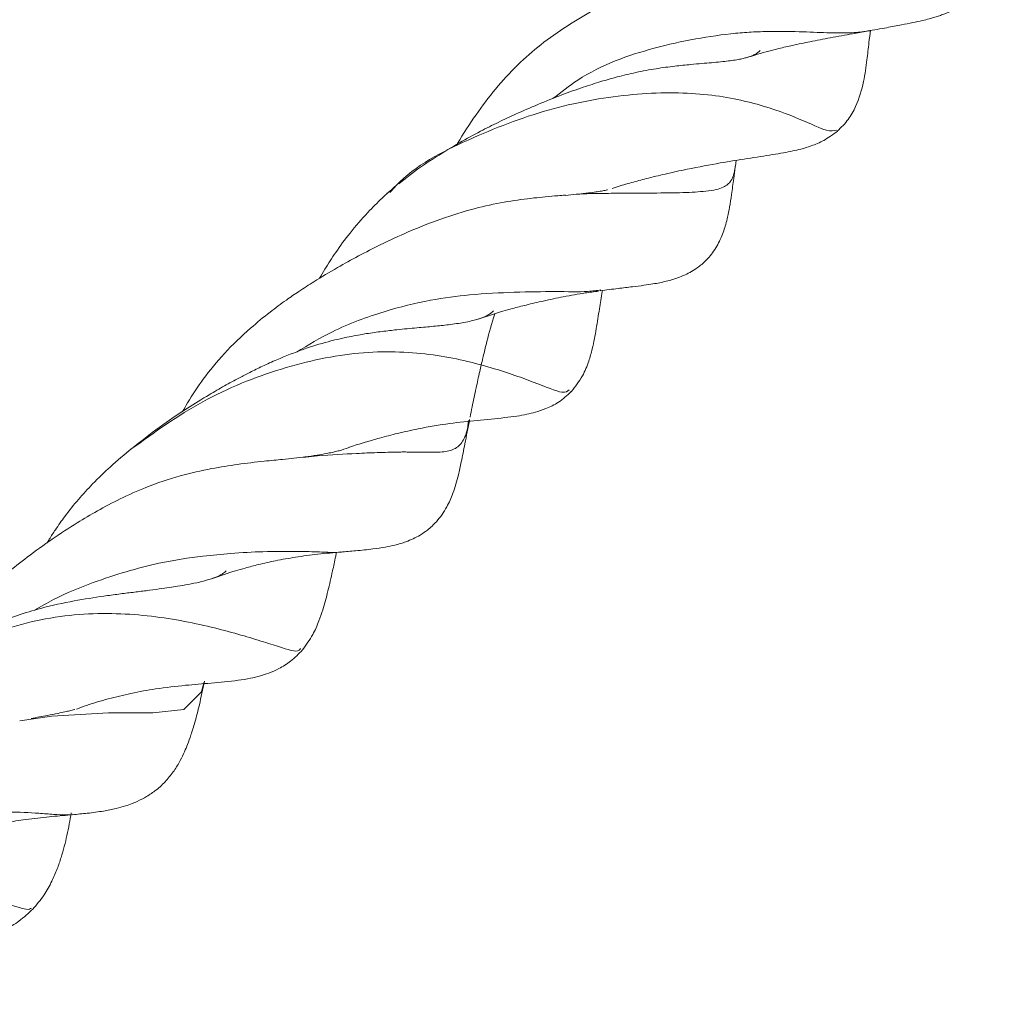
# Model space of a CAD drawing. Units: millimetres. Extents: x 250 to 14600, y 250 to 10250.
# Drawn here: x 9116 to 9261, y 4168 to 4312 of the extents above; entities that cross this region are included whole.
import ezdxf

# ---------------------------------------------------------------- set-up
doc = ezdxf.new("R2010")
doc.units = ezdxf.units.MM
doc.header["$LTSCALE"] = 50

msp = doc.modelspace()

# ---------------------------------------------------------------- linework, layer by layer
at = {"color": 7, "linetype": 'Continuous', "lineweight": 15}
for p, q in [((9221.43, 4290.45), (9221.56, 4291.3)), ((9170.54, 4286.78), (9170.06, 4286.39)), ((9132, 4248.42), (9131.65, 4248.16))]:
    msp.add_line(p, q, dxfattribs=at)
at = {"color": 7, "linetype": 'Continuous', "lineweight": 15, "flags": 128}
msp.add_lwpolyline([(9143.12, 4214.33), (9142.88, 4213.35), (9142.77, 4213.04), (9142.74, 4212.96), (9142.73, 4212.93), (9142.72, 4212.92), (9142.72, 4212.92), (9142.72, 4212.92), (9142.72, 4212.92), (9142.72, 4212.92), (9142.72, 4212.92), (9142.72, 4212.92), (9142.72, 4212.92), (9142.72, 4212.92), (9142.72, 4212.92), (9142.72, 4212.92), (9140.14, 4210.36), (9135.61, 4209.86), (9129.05, 4209.88), (9120.7, 4209.41), (9115.98, 4208.69)], dxfattribs=at)
at = {"color": 7, "linetype": 'Continuous', "lineweight": 15}
for points, knots in [([(9240.87, 4310.34), (9241.85, 4310.51), (9243.66, 4310.83), (9245.82, 4311.24), (9247.54, 4311.59), (9248.85, 4311.87), (9249.85, 4312.12), (9250.65, 4312.34), (9251.32, 4312.55), (9251.98, 4312.77), (9252.63, 4313.02), (9253.28, 4313.3), (9254.1, 4313.7), (9255.25, 4314.37), (9256.68, 4315.51), (9258.04, 4317.09), (9258.96, 4318.72), (9259.58, 4320.24), (9260.06, 4321.9), (9260.49, 4324.06), (9260.8, 4326.38), (9260.98, 4328.07), (9261.05, 4328.8)], [0, 0, 0, 0, 0.0889605, 0.1654534, 0.229489, 0.2863725, 0.3269498, 0.3543296, 0.3801436, 0.4054352, 0.4301894, 0.4543949, 0.4791272, 0.521742, 0.5764103, 0.639157, 0.6930969, 0.7338617, 0.7876026, 0.8555238, 0.9378352, 1, 1, 1, 1]), ([(9236.66, 4324.93), (9235.58, 4324.82), (9233.6, 4324.62), (9230.39, 4324.13), (9227.42, 4323.53), (9225.02, 4322.94), (9223.02, 4322.4), (9221.14, 4321.85), (9218.94, 4321.17), (9216.37, 4320.31), (9213.16, 4319.15), (9209.32, 4317.65), (9204.97, 4315.73), (9200.64, 4313.54), (9196.57, 4311.13), (9192.78, 4308.44), (9189.23, 4305.35), (9186.03, 4301.86), (9183.11, 4297.94), (9181.28, 4295.2), (9180.47, 4293.72), (9180.45, 4293.69)], [0, 0, 0, 0, 0.076052, 0.139701, 0.185304, 0.223996, 0.256097, 0.28305, 0.318784, 0.364219, 0.406753, 0.470746, 0.543717, 0.610619, 0.67364, 0.73827, 0.799146, 0.864867, 0.929158, 0.998758, 1, 1, 1, 1]), ([(9241.25, 4310.43), (9241.03, 4310.38), (9240.68, 4310.31), (9239.87, 4310.2), (9238.88, 4310.11), (9236.97, 4310.05), (9234.02, 4310.12), (9230.38, 4310.29), (9226.96, 4310.31), (9224.19, 4310.24), (9218.57, 4309.81), (9209.85, 4308.25), (9200.33, 4304.94), (9195.75, 4301.35), (9194.55, 4300.41)], [0, 0, 0, 0, 0.029807, 0.048758, 0.091878, 0.144609, 0.242073, 0.344588, 0.404796, 0.460042, 0.510159, 0.727202, 0.928661, 1, 1, 1, 1]), ([(9223, 4306.4), (9224.13, 4306.75), (9225.75, 4307.26), (9228.02, 4307.82), (9230.05, 4308.3), (9232.6, 4308.83), (9235.6, 4309.39), (9238.48, 4309.91), (9240.12, 4310.2), (9240.82, 4310.32)], [0, 0, 0, 0, 0.175379, 0.251666, 0.357136, 0.493377, 0.659856, 0.855709, 1, 1, 1, 1]), ([(9236.45, 4295.6), (9237.02, 4296.15), (9238.12, 4297.23), (9239.49, 4299.75), (9240.36, 4302.77), (9240.82, 4305.99), (9241.07, 4308.36), (9241.25, 4309.88), (9241.33, 4310.49)], [0, 0, 0, 0, 0.134711, 0.262112, 0.496654, 0.702639, 0.87921, 1, 1, 1, 1]), ([(9225.06, 4307.47), (9224.94, 4307.36), (9224.72, 4307.16), (9224.31, 4306.9), (9223.9, 4306.71), (9223.44, 4306.54), (9222.9, 4306.38), (9222.24, 4306.22), (9221.41, 4306.08), (9220.1, 4305.89), (9218.03, 4305.69), (9215.28, 4305.47), (9212.47, 4305.19), (9209.76, 4304.82), (9206.9, 4304.3), (9204.17, 4303.64), (9201.55, 4302.9), (9198.84, 4302.03), (9195.74, 4300.91), (9192.43, 4299.59), (9189.28, 4298.21), (9186.49, 4296.91), (9183.73, 4295.52), (9180.64, 4293.85), (9177.2, 4291.74), (9174.18, 4289.75), (9172.48, 4288.34), (9171.86, 4287.84)], [0, 0, 0, 0, 0.048611, 0.087606, 0.117498, 0.144756, 0.171871, 0.199527, 0.228381, 0.258437, 0.320189, 0.381685, 0.423221, 0.467377, 0.512604, 0.552301, 0.586124, 0.622828, 0.666209, 0.71495, 0.759626, 0.79466, 0.830009, 0.871252, 0.918254, 0.970676, 1, 1, 1, 1]), ([(9236.31, 4295.76), (9235.93, 4295.65), (9235.11, 4295.41), (9231.18, 4297.35), (9225.09, 4299.62), (9216.58, 4301.39), (9205.7, 4301.24), (9193.76, 4299.09), (9182.14, 4294.55), (9173.9, 4290.38), (9170.81, 4286.9), (9170.51, 4286.56)], [0, 0, 0, 0, 0.105181, 0.232261, 0.359108, 0.483516, 0.60738, 0.733721, 0.861033, 0.986521, 1, 1, 1, 1]), ([(9203.25, 4287.14), (9203.46, 4287.21), (9204.43, 4287.54), (9206.12, 4288.02), (9208.53, 4288.68), (9211.3, 4289.34), (9215.07, 4290.15), (9219.2, 4290.93), (9223.28, 4291.59), (9226.29, 4292.03), (9228.45, 4292.39), (9229.81, 4292.65), (9231.15, 4292.96), (9232.71, 4293.44), (9234.58, 4294.2), (9235.8, 4295.11), (9236.46, 4295.61)], [0, 0, 0, 0, 0.014387, 0.066282, 0.116177, 0.182615, 0.264829, 0.401007, 0.528541, 0.660493, 0.721047, 0.771628, 0.814544, 0.865783, 0.927788, 1, 1, 1, 1]), ([(9221.44, 4290.6), (9221.4, 4290.33), (9221.33, 4289.79), (9221.19, 4289.2), (9221.01, 4288.69), (9220.74, 4288.21), (9220.31, 4287.73), (9219.63, 4287.29), (9218.6, 4286.94), (9216.79, 4286.69), (9213.79, 4286.52), (9209.61, 4286.47), (9205.58, 4286.47), (9201.77, 4286.42), (9198.89, 4286.4), (9196.93, 4286.19), (9196.39, 4286.14)], [0, 0, 0, 0, 0.044266, 0.085695, 0.120147, 0.163681, 0.216184, 0.277504, 0.347466, 0.425961, 0.556462, 0.69206, 0.807417, 0.879277, 0.967231, 1, 1, 1, 1]), ([(9201.51, 4272.08), (9202.4, 4272.19), (9204.07, 4272.41), (9206.17, 4272.65), (9207.85, 4272.86), (9209.18, 4273.06), (9210.19, 4273.24), (9211.32, 4273.49), (9212.73, 4273.88), (9214.24, 4274.5), (9215.63, 4275.3), (9216.95, 4276.31), (9218.32, 4277.89), (9219.21, 4279.57), (9219.72, 4280.9), (9220.04, 4281.94), (9220.32, 4283.06), (9220.61, 4284.52), (9220.89, 4286.39), (9221.14, 4288.33), (9221.33, 4289.75), (9221.41, 4290.33)], [0, 0, 0, 0, 0.0844347, 0.1576495, 0.219401, 0.2694961, 0.3078643, 0.3345527, 0.3927324, 0.4454842, 0.476863, 0.5227951, 0.5835349, 0.6477348, 0.6798404, 0.7091131, 0.7475921, 0.7999108, 0.8661246, 0.9460726, 1, 1, 1, 1]), ([(9171.26, 4287.42), (9170.63, 4286.87), (9169.32, 4285.73), (9167.06, 4283.43), (9164.69, 4280.73), (9162.62, 4277.9), (9161.16, 4275.64), (9160.42, 4274.36), (9160.17, 4273.92)], [0, 0, 0, 0, 0.159179, 0.331447, 0.553393, 0.750553, 0.914392, 1, 1, 1, 1]), ([(9196.39, 4286.18), (9196.03, 4286.15), (9195.16, 4286.08), (9193.65, 4285.94), (9191.08, 4285.69), (9187.78, 4285.26), (9183.47, 4284.38), (9178.54, 4282.9), (9173.68, 4280.99), (9169.4, 4279.01), (9165.92, 4277.24), (9162.66, 4275.44), (9159.72, 4273.68), (9157.23, 4272.07), (9155.07, 4270.59), (9152.66, 4268.81), (9149.54, 4266.24), (9146.17, 4263.01), (9143.09, 4259.26), (9141.14, 4256.34), (9140.21, 4254.71), (9139.97, 4254.28)], [0, 0, 0, 0, 0.029062, 0.069524, 0.099755, 0.16637, 0.238173, 0.316027, 0.402898, 0.468163, 0.518831, 0.568881, 0.624757, 0.661007, 0.691918, 0.732561, 0.782626, 0.855852, 0.922046, 0.979558, 1, 1, 1, 1]), ([(9202.59, 4286.96), (9202.52, 4286.94), (9202.26, 4286.88), (9201.69, 4286.77), (9200.75, 4286.62), (9199.66, 4286.48), (9198.76, 4286.37), (9198.25, 4286.31)], [0, 0, 0, 0, 0.057566, 0.227923, 0.405614, 0.660465, 1, 1, 1, 1]), ([(9201.62, 4272.2), (9201.01, 4272.11), (9199.38, 4271.88), (9195.2, 4271.99), (9189.18, 4271.9), (9182.82, 4271.6), (9176.27, 4270.76), (9169.4, 4269.04), (9162.67, 4266.6), (9158.51, 4264.1), (9156.76, 4263.05)], [0, 0, 0, 0, 0.095806, 0.253305, 0.398025, 0.53189, 0.638758, 0.76164, 0.900075, 1, 1, 1, 1]), ([(9183.51, 4267.9), (9184.73, 4268.3), (9186.44, 4268.86), (9188.78, 4269.51), (9190.8, 4270.04), (9193.34, 4270.63), (9196.29, 4271.24), (9199.04, 4271.73), (9200.62, 4271.94), (9201.26, 4272.02)], [0, 0, 0, 0, 0.182672, 0.25633, 0.360154, 0.496027, 0.663968, 0.864613, 1, 1, 1, 1]), ([(9197.23, 4257.2), (9197.83, 4257.96), (9198.95, 4259.37), (9199.82, 4261.6), (9200.34, 4263.45), (9200.66, 4264.99), (9200.93, 4266.47), (9201.16, 4267.94), (9201.45, 4269.75), (9201.65, 4271.11), (9201.83, 4272.07), (9201.84, 4272.12)], [0, 0, 0, 0, 0.162721, 0.303954, 0.422169, 0.524264, 0.62536, 0.725461, 0.82428, 0.991182, 1, 1, 1, 1]), ([(9185.79, 4269.13), (9185.65, 4269), (9185.4, 4268.76), (9184.94, 4268.47), (9184.47, 4268.24), (9183.94, 4268.04), (9183.32, 4267.83), (9182.5, 4267.62), (9181.18, 4267.35), (9179.37, 4267.08), (9177.02, 4266.84), (9174.48, 4266.61), (9171.9, 4266.38), (9169.39, 4266.09), (9167.05, 4265.77), (9164.39, 4265.29), (9161.29, 4264.58), (9157.71, 4263.47), (9154.45, 4262.19), (9151.82, 4261.01), (9149.99, 4260.11), (9148.48, 4259.33), (9147.24, 4258.67), (9145.76, 4257.85), (9143.56, 4256.58), (9140.34, 4254.58), (9136.47, 4251.98), (9133.83, 4249.88), (9132.5, 4248.81)], [0, 0, 0, 0, 0.051836, 0.092433, 0.122642, 0.150603, 0.178557, 0.208732, 0.242195, 0.300868, 0.349077, 0.395658, 0.446319, 0.480774, 0.514976, 0.551554, 0.594952, 0.645295, 0.697951, 0.726602, 0.752391, 0.773246, 0.788921, 0.804165, 0.835402, 0.88062, 0.939831, 1, 1, 1, 1]), ([(9182.35, 4253.44), (9182.44, 4253.95), (9182.7, 4255.29), (9183.19, 4257.57), (9183.71, 4260.01), (9184.2, 4262.12), (9184.84, 4264.73), (9185.4, 4266.93), (9185.93, 4268.49), (9185.99, 4268.69)], [0, 0, 0, 0, 0.118612, 0.312419, 0.473333, 0.60248, 0.724179, 0.965702, 1, 1, 1, 1]), ([(9196.95, 4257.46), (9196.7, 4257.26), (9196.11, 4256.78), (9191.9, 4258.58), (9185.33, 4260.92), (9176.66, 4262.96), (9166.16, 4263.37), (9154.45, 4260.89), (9142.76, 4256.19), (9135.85, 4251.23), (9132.42, 4248.76)], [0, 0, 0, 0, 0.090453, 0.220124, 0.351832, 0.482737, 0.611058, 0.739634, 0.870775, 1, 1, 1, 1]), ([(9164.35, 4248.93), (9164.42, 4248.96), (9165.27, 4249.27), (9166.83, 4249.74), (9169.22, 4250.44), (9171.86, 4251.12), (9175.38, 4251.9), (9179.34, 4252.55), (9183.45, 4253), (9186.72, 4253.28), (9189.12, 4253.58), (9190.59, 4253.84), (9192.02, 4254.19), (9193.62, 4254.73), (9195.5, 4255.62), (9196.63, 4256.65), (9197.23, 4257.21)], [0, 0, 0, 0, 0.004822, 0.06118, 0.114228, 0.18265, 0.26599, 0.405231, 0.537646, 0.675409, 0.737688, 0.787884, 0.828281, 0.875642, 0.93295, 1, 1, 1, 1]), ([(9182.13, 4253), (9182.06, 4252.42), (9181.91, 4251.3), (9181.49, 4250.3), (9181, 4249.49), (9180.39, 4248.94), (9179.65, 4248.58), (9178.76, 4248.37), (9177.22, 4248.25), (9175.34, 4248.29), (9173.47, 4248.31), (9172.88, 4248.32), (9172.64, 4248.32), (9172.29, 4248.32), (9171.06, 4248.29), (9168.78, 4248.25), (9164.92, 4248.07), (9160.83, 4247.87), (9157.53, 4247.52), (9156.35, 4247.39)], [0, 0, 0, 0, 0.072257, 0.139696, 0.204704, 0.267097, 0.326712, 0.383431, 0.437189, 0.566141, 0.602415, 0.613585, 0.620121, 0.622818, 0.645838, 0.728364, 0.802696, 0.929383, 1, 1, 1, 1]), ([(9163.27, 4233.58), (9164.01, 4233.64), (9165.66, 4233.77), (9167.83, 4233.99), (9169.73, 4234.27), (9171.05, 4234.54), (9172.06, 4234.81), (9173, 4235.12), (9173.96, 4235.52), (9175.03, 4236.08), (9176.22, 4236.91), (9177.63, 4238.23), (9178.92, 4240.1), (9179.77, 4242.06), (9180.28, 4243.65), (9180.66, 4245.1), (9181.08, 4247.02), (9181.6, 4249.61), (9182.03, 4251.89), (9182.27, 4253.13)], [0, 0, 0, 0, 0.065695, 0.145148, 0.206917, 0.251211, 0.278877, 0.301454, 0.334794, 0.367545, 0.40379, 0.456248, 0.535375, 0.604072, 0.652799, 0.708863, 0.785739, 0.882936, 1, 1, 1, 1]), ([(9132.5, 4248.85), (9131.43, 4247.96), (9129.43, 4246.29), (9126.82, 4243.76), (9124.58, 4241.33), (9122.75, 4239.06), (9121.37, 4237.09), (9120.51, 4235.76), (9120.13, 4235.11), (9120.02, 4234.94)], [0, 0, 0, 0, 0.220954, 0.413555, 0.578445, 0.750819, 0.879542, 0.96723, 1, 1, 1, 1]), ([(9164.63, 4249.03), (9164.62, 4249.03), (9164.36, 4248.9), (9163.69, 4248.68), (9162.76, 4248.43), (9161.98, 4248.25), (9161.02, 4248.06), (9159.73, 4247.83), (9158.61, 4247.67), (9157.99, 4247.59)], [0, 0, 0, 0, 0.002511, 0.262689, 0.373521, 0.476217, 0.600034, 0.774927, 1, 1, 1, 1]), ([(9156.35, 4247.42), (9155.83, 4247.36), (9154.7, 4247.23), (9151.71, 4246.94), (9148.13, 4246.52), (9144.11, 4245.88), (9139.53, 4244.86), (9134.98, 4243.34), (9130.89, 4241.5), (9127.51, 4239.72), (9124.17, 4237.74), (9120.72, 4235.48), (9117.26, 4232.98), (9114.16, 4230.54), (9110.78, 4227.68), (9107.07, 4224.16), (9103.41, 4220.14), (9101.49, 4217.34), (9100.68, 4216.16)], [0, 0, 0, 0, 0.043339, 0.095244, 0.164043, 0.230014, 0.305921, 0.385761, 0.446247, 0.500294, 0.548994, 0.611608, 0.674481, 0.727852, 0.775948, 0.858809, 0.940222, 1, 1, 1, 1]), ([(9163.27, 4233.6), (9163.18, 4233.58), (9162.67, 4233.49), (9161.62, 4233.54), (9159.71, 4233.61), (9156.66, 4233.68), (9152.34, 4233.7), (9147.51, 4233.41), (9142.38, 4232.95), (9135.61, 4231.93), (9128.07, 4229.65), (9121.87, 4227.16), (9119.08, 4225.53), (9118.15, 4224.99)], [0, 0, 0, 0, 0.015048, 0.08556, 0.131458, 0.232366, 0.36719, 0.474488, 0.555519, 0.67584, 0.845378, 0.948255, 1, 1, 1, 1]), ([(9144.4, 4229.7), (9145.54, 4230.09), (9147.15, 4230.65), (9149.38, 4231.28), (9151.37, 4231.79), (9153.87, 4232.35), (9156.81, 4232.87), (9160.12, 4233.31), (9162.25, 4233.48), (9163.4, 4233.58)], [0, 0, 0, 0, 0.158817, 0.226458, 0.322233, 0.446877, 0.600872, 0.784961, 1, 1, 1, 1]), ([(9157.63, 4219.15), (9158.18, 4219.9), (9159.18, 4221.27), (9160.04, 4223.31), (9160.61, 4224.98), (9161.02, 4226.41), (9161.39, 4227.82), (9161.74, 4229.27), (9162.11, 4230.97), (9162.42, 4232.36), (9162.61, 4233.33), (9162.65, 4233.51)], [0, 0, 0, 0, 0.174467, 0.321669, 0.439871, 0.541391, 0.641626, 0.740465, 0.837837, 0.969447, 1, 1, 1, 1]), ([(9146.42, 4230.81), (9146.26, 4230.67), (9145.99, 4230.42), (9145.51, 4230.15), (9145.04, 4229.93), (9144.45, 4229.71), (9143.62, 4229.44), (9142.42, 4229.13), (9140.92, 4228.81), (9139.39, 4228.55), (9137.98, 4228.33), (9136.45, 4228.12), (9134.66, 4227.88), (9132.66, 4227.64), (9130.58, 4227.38), (9127.74, 4227), (9123.92, 4226.4), (9119.62, 4225.47), (9115.63, 4224.28), (9112.28, 4222.99), (9109.36, 4221.59), (9106.91, 4220.26), (9104.52, 4218.82), (9101.75, 4216.98), (9098.51, 4214.6), (9094.93, 4211.72), (9092.55, 4209.54), (9091.28, 4208.38)], [0, 0, 0, 0, 0.055083, 0.096996, 0.127566, 0.156463, 0.187429, 0.224361, 0.267189, 0.302124, 0.327071, 0.355102, 0.389376, 0.423028, 0.455568, 0.488718, 0.549913, 0.615996, 0.660866, 0.705913, 0.745287, 0.774712, 0.804976, 0.842526, 0.88751, 0.940005, 1, 1, 1, 1]), ([(9157.37, 4219.37), (9157.24, 4219.17), (9156.92, 4218.68), (9153.01, 4220.01), (9146.04, 4222.17), (9136.92, 4224.16), (9126.35, 4224.87), (9114.73, 4223.07), (9103.41, 4217.79), (9095.49, 4212.71), (9092.1, 4208.98), (9091.6, 4208.43)], [0, 0, 0, 0, 0.084422, 0.210087, 0.338004, 0.467511, 0.595714, 0.721496, 0.848301, 0.977473, 1, 1, 1, 1]), ([(9124.34, 4210.43), (9124.84, 4210.62), (9126.43, 4211.21), (9129.11, 4211.98), (9132.53, 4212.81), (9136.38, 4213.5), (9140.31, 4213.95), (9144.23, 4214.26), (9147.46, 4214.55), (9149.86, 4214.94), (9151.32, 4215.28), (9152.79, 4215.75), (9154.33, 4216.44), (9156.09, 4217.53), (9157.08, 4218.58), (9157.64, 4219.16)], [0, 0, 0, 0, 0.036736, 0.117834, 0.205856, 0.30587, 0.434793, 0.551489, 0.675552, 0.732792, 0.778467, 0.814969, 0.861785, 0.923358, 1, 1, 1, 1]), ([(9123.76, 4194.87), (9124.49, 4194.94), (9126.08, 4195.08), (9128.2, 4195.37), (9130.05, 4195.74), (9131.43, 4196.11), (9132.43, 4196.46), (9133.54, 4196.93), (9134.77, 4197.57), (9136.22, 4198.56), (9137.57, 4199.83), (9138.74, 4201.32), (9139.61, 4202.77), (9140.25, 4204.1), (9140.75, 4205.32), (9141.25, 4206.72), (9141.83, 4208.61), (9142.5, 4211.15), (9142.94, 4213.37), (9143.18, 4214.57)], [0, 0, 0, 0, 0.059072, 0.128145, 0.18445, 0.228359, 0.260236, 0.282954, 0.330707, 0.38489, 0.45486, 0.519572, 0.582353, 0.635559, 0.681583, 0.738923, 0.811017, 0.897825, 1, 1, 1, 1]), ([(9124.09, 4210.39), (9124.07, 4210.38), (9123.86, 4210.32), (9123.39, 4210.2), (9122.56, 4210), (9121.48, 4209.77), (9119.92, 4209.45), (9118.48, 4209.2), (9117.67, 4209.06)], [0, 0, 0, 0, 0.016263, 0.155123, 0.279366, 0.442671, 0.683334, 1, 1, 1, 1]), ([(9123.76, 4194.94), (9123.44, 4194.89), (9122.68, 4194.78), (9121, 4194.92), (9118.29, 4195.12), (9114.15, 4195.35), (9108.92, 4195.21), (9103.92, 4194.68), (9099.24, 4194.04), (9094.18, 4193.03), (9088.92, 4191.51), (9084.8, 4189.9), (9081.86, 4188.51), (9079.52, 4187.24), (9077.86, 4186.29), (9077.01, 4185.72), (9076.95, 4185.68)], [0, 0, 0, 0, 0.047271, 0.114945, 0.18303, 0.301513, 0.43665, 0.532182, 0.604904, 0.702603, 0.800703, 0.872879, 0.911599, 0.952892, 0.996698, 1, 1, 1, 1]), ([(9106.85, 4191.99), (9107.32, 4192.14), (9108.23, 4192.44), (9109.74, 4192.82), (9111.63, 4193.27), (9114.1, 4193.76), (9117.1, 4194.21), (9120.35, 4194.57), (9122.43, 4194.75), (9123.46, 4194.83)], [0, 0, 0, 0, 0.0792916, 0.1523, 0.2573658, 0.3985724, 0.5764572, 0.7913799, 1, 1, 1, 1]), ([(9117.9, 4180.95), (9118.48, 4181.63), (9119.55, 4182.88), (9120.66, 4184.91), (9121.48, 4186.79), (9122.08, 4188.52), (9122.55, 4190.17), (9122.94, 4191.78), (9123.28, 4193.42), (9123.47, 4194.6), (9123.55, 4195.15)], [0, 0, 0, 0, 0.1964103, 0.3603648, 0.4916014, 0.605364, 0.7126056, 0.8141069, 0.91319, 1, 1, 1, 1]), ([(9117.71, 4181.11), (9117.55, 4180.99), (9117.17, 4180.7), (9113.91, 4181.91), (9107.05, 4183.75), (9097.62, 4185.41), (9086.7, 4185.95), (9075, 4184.57), (9063.56, 4179.9), (9055.06, 4173.78), (9051.16, 4169.01), (9049.93, 4167.52)], [0, 0, 0, 0, 0.092121, 0.213252, 0.333685, 0.4565, 0.580375, 0.702565, 0.822744, 0.944531, 1, 1, 1, 1]), ([(9085.07, 4172.12), (9086.29, 4172.5), (9088.65, 4173.25), (9091.83, 4173.96), (9094.69, 4174.48), (9097.14, 4174.83), (9099.47, 4175.11), (9101.88, 4175.36), (9103.99, 4175.58), (9105.83, 4175.8), (9107.26, 4176.01), (9108.67, 4176.27), (9110.18, 4176.62), (9111.95, 4177.15), (9113.95, 4177.99), (9116.07, 4179.22), (9117.26, 4180.35), (9117.9, 4180.96)], [0, 0, 0, 0, 0.090761, 0.174481, 0.243664, 0.314597, 0.371444, 0.434257, 0.515265, 0.558901, 0.602137, 0.644868, 0.688024, 0.74326, 0.813586, 0.899017, 1, 1, 1, 1])]:
    msp.add_open_spline(points, degree=3, knots=knots, dxfattribs=at)

doc.saveas('drawing.dxf')
